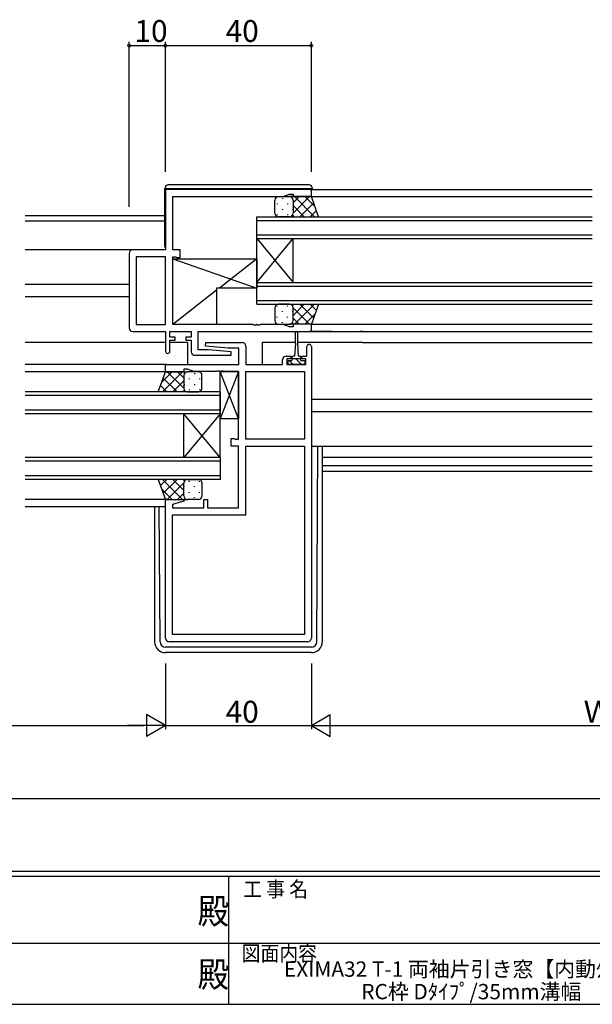
# Model space of a CAD drawing. Extents: x 0 to 793, y 0 to 564.
# Drawn here: x 331 to 488, y 0 to 270 of the extents above; entities that cross this region are included whole.
import ezdxf
from ezdxf.enums import TextEntityAlignment as Align

# ---------------------------------------------------------------- set-up
doc = ezdxf.new("R2010")
doc.units = 0
for name, color, linetype in [('USER1', 3, 'CONTINUOUS'), ('YKK_11', 7, 'CONTINUOUS'), ('YKK_12', 2, 'CONTINUOUS'), ('YKK_13', 4, 'CONTINUOUS'), ('YKK_D', 6, 'CONTINUOUS'), ('YKK_ZWAK', 7, 'CONTINUOUS')]:
    doc.layers.add(name, color=color, linetype=linetype)
doc.styles.get("Standard").update_dxf_attribs({"font": 'ROMANS.SHX', "bigfont": 'EXTFONT.SHX'})
doc.styles.add('YKK_OSSTYLE1', font='romans.shx', dxfattribs={"width": 0.9, "bigfont": 'EXTFONT.SHX'})

# ---------------------------------------------------------------- blocks, each defined once
blk = doc.blocks.new('A201')
at = {"layer": 'YKK_ZWAK', "color": 254, "linetype": 'Continuous'}
for p, q in [((571, 35), (21, 35)), ((544, 34), (21, 34)), ((296, 34), (296, 9)), ((21, 9), (544, 9))]:
    blk.add_line(p, q, dxfattribs=at)
at = {"layer": 'YKK_ZWAK', "color": 131, "linetype": 'Continuous'}
for p, q in [((205, 21), (297, 21)), ((297, 21), (389, 21))]:
    blk.add_line(p, q, dxfattribs=at)
at = {"layer": 'YKK_ZWAK', "color": 131, "linetype": 'Continuous', "style": 'YKK_OSSTYLE1', "width": 0.9}
for s, p in [('工 事 名', (298.87, 30.05)), ('図面内容', (298.58, 17.47))]:
    blk.add_text(s, height=3, dxfattribs=at).set_placement(p)
at = {"layer": 'YKK_ZWAK', "color": 254, "linetype": 'Continuous', "style": 'YKK_OSSTYLE1', "width": 0.9}
for p in [(289.94, 24.75), (289.94, 12.37)]:
    blk.add_text('殿', height=5, dxfattribs=at).set_placement(p)

msp = doc.modelspace()

# ---------------------------------------------------------------- linework, layer by layer
at = {"layer": 'YKK_11', "color": 0, "linetype": 'ByBlock', "lineweight": -2}
for p, q in [((410.51, 223.4), (370.51, 223.4)), ((370.51, 223.4), (370.51, 206.8)), ((372.51, 206.8), (372.51, 221.47)), ((372.51, 221.47), (402.78, 221.47)), ((402.78, 221.47), (404.51, 222.1)), ((404.51, 222.1), (405.51, 222.1)), ((405.51, 222.1), (405.51, 221.4)), ((405.51, 221.4), (410.51, 221.4)), ((410.51, 221.4), (410.51, 223.4)), ((360.51, 205.8), (360.51, 185.4)), ((370.51, 206.8), (361.51, 206.8)), ((374.51, 206.8), (372.51, 206.8)), ((374.51, 204.7), (374.51, 206.8)), ((362.44, 204.87), (362.44, 186.33)), ((370.51, 204.87), (362.44, 204.87)), ((362.44, 204.87), (362.44, 186.33)), ((370.51, 186.33), (370.51, 204.87)), ((372.51, 186.33), (372.51, 204.87)), ((372.51, 204.87), (373.31, 204.87)), ((373.31, 204.87), (373.47, 204.78)), ((373.47, 204.78), (373.64, 204.7)), ((373.64, 204.7), (374.51, 204.7)), ((362.44, 186.33), (370.51, 186.33)), ((394.55, 186.33), (372.51, 186.33)), ((394.73, 186.21), (394.55, 186.33)), ((395.47, 186.33), (395.28, 186.21)), ((395.55, 186.33), (395.47, 186.33)), ((395.73, 186.21), (395.55, 186.33)), ((396.47, 186.33), (396.28, 186.21)), ((402.78, 186.33), (396.47, 186.33)), ((404.51, 185.7), (402.78, 186.33)), ((410.51, 186.4), (405.51, 186.4)), ((405.51, 186.4), (405.51, 185.7)), ((410.51, 184.4), (410.51, 186.4)), ((361.51, 184.4), (370.51, 184.4)), ((370.51, 184.4), (370.51, 179)), ((371.71, 182.9), (371.71, 184.4)), ((371.71, 184.4), (377.51, 184.4)), ((377.51, 184.4), (377.51, 182.9)), ((379.44, 179.4), (379.44, 184.4)), ((379.44, 184.4), (410.51, 184.4)), ((395.28, 186.21), (394.73, 186.21)), ((396.28, 186.21), (395.73, 186.21)), ((405.51, 185.7), (404.51, 185.7)), ((373.11, 182.9), (371.71, 182.9)), ((371.71, 179), (371.71, 182.1)), ((371.71, 182.1), (373.11, 182.1)), ((373.11, 182.1), (373.11, 182.9)), ((377.51, 182.9), (376.11, 182.9)), ((376.11, 182.9), (376.11, 182.1)), ((376.11, 182.1), (377.51, 182.1)), ((377.51, 182.1), (377.51, 178.9)), ((381.49, 180.44), (381.53, 181.4)), ((381.53, 181.4), (391.51, 181.4)), ((382.32, 179.4), (379.44, 179.4)), ((387.7, 179.9), (381.49, 180.44)), ((388.53, 178.85), (382.32, 179.4)), ((390.58, 179.9), (387.7, 179.9)), ((388.49, 177.9), (388.53, 178.85)), ((390.58, 175.4), (390.58, 179.9)), ((392.51, 180.4), (392.51, 175.4)), ((409.31, 177.7), (409.31, 180.3)), ((410.51, 180.3), (410.51, 100.4)), ((378.51, 177.9), (388.49, 177.9)), ((402.61, 175.4), (402.61, 176.7)), ((403.61, 177.7), (404.91, 177.7)), ((404.91, 176.9), (403.81, 176.9)), ((403.81, 176.9), (403.81, 175.4)), ((404.91, 177.7), (404.91, 176.9)), ((407.91, 176.9), (407.91, 177.7)), ((407.91, 177.7), (409.31, 177.7)), ((409.01, 176.9), (407.91, 176.9)), ((409.01, 175.4), (409.01, 176.9)), ((370.51, 173.4), (370.51, 175.4)), ((370.51, 175.4), (390.58, 175.4)), ((375.51, 173.4), (370.51, 173.4)), ((376.51, 174.1), (375.51, 174.1)), ((375.51, 174.1), (375.51, 173.4)), ((378.24, 173.47), (376.51, 174.1)), ((384.55, 173.47), (378.24, 173.47)), ((384.73, 173.59), (384.55, 173.47)), ((385.28, 173.59), (384.73, 173.59)), ((385.47, 173.47), (385.28, 173.59)), ((385.55, 173.47), (385.47, 173.47)), ((385.73, 173.59), (385.55, 173.47)), ((386.28, 173.59), (385.73, 173.59)), ((386.47, 173.47), (386.28, 173.59)), ((390.51, 173.47), (386.47, 173.47)), ((390.51, 154.93), (390.51, 173.47)), ((392.51, 175.4), (402.61, 175.4)), ((392.51, 154.93), (392.51, 173.47)), ((392.51, 173.47), (408.58, 173.47)), ((403.81, 175.4), (409.01, 175.4)), ((408.58, 173.47), (408.58, 154.93)), ((408.58, 173.47), (408.58, 154.93)), ((388.51, 153), (388.51, 155.1)), ((388.51, 155.1), (389.31, 155.1)), ((389.31, 155.1), (389.47, 155.01)), ((389.47, 155.01), (389.64, 154.93)), ((389.64, 154.93), (390.51, 154.93)), ((408.58, 154.93), (392.51, 154.93)), ((390.51, 153), (388.51, 153)), ((390.51, 136.13), (390.51, 153)), ((392.51, 134.2), (392.51, 153)), ((392.51, 153), (408.58, 153)), ((408.58, 153), (408.58, 101.33)), ((408.58, 153), (408.58, 101.33)), ((370.51, 100.4), (370.51, 138.4)), ((370.51, 138.4), (375.47, 138.4)), ((375.54, 137.88), (372.44, 137.04)), ((375.47, 138.4), (375.54, 137.88)), ((381.01, 136.13), (381.01, 138.4)), ((381.01, 138.4), (382.01, 138.4)), ((382.01, 138.4), (382.01, 136.13)), ((372.44, 137.04), (372.44, 136.13)), ((372.44, 136.13), (381.01, 136.13)), ((382.01, 136.13), (390.51, 136.13)), ((372.44, 101.33), (372.44, 134.2)), ((372.44, 134.2), (392.51, 134.2)), ((408.58, 101.33), (372.44, 101.33)), ((409.51, 99.4), (371.51, 99.4))]:
    msp.add_line(p, q, dxfattribs=at)
for centre, radius, start, end in [((361.51, 205.8), 1, 90, 180), ((361.51, 185.4), 1, 180, 270), ((391.51, 180.4), 1, 0, 90), ((409.91, 180.3), 0.6, 360, 180), ((371.11, 179), 0.6, 180, 0), ((378.51, 178.9), 1, 180, 270), ((403.61, 176.7), 1, 90, 180), ((371.51, 100.4), 1, 180, 270), ((409.51, 100.4), 1, 270, 360)]:
    msp.add_arc(centre, radius, start, end, dxfattribs=at)
at = {"layer": 'YKK_12'}
for p, q in [((410.21, 223.4), (487.51, 223.4)), ((410.51, 221.4), (487.51, 221.4)), ((370.31, 216.1), (332.01, 216.1)), ((370.31, 214.7), (332.01, 214.7)), ((395.51, 209.9), (395.51, 215.9)), ((395.51, 215.9), (487.51, 215.9)), ((395.51, 214.9), (487.51, 214.9)), ((395.51, 210.9), (487.51, 210.9)), ((395.51, 197.9), (395.51, 209.9)), ((395.51, 197.9), (405.51, 209.9)), ((395.51, 209.9), (405.51, 197.9)), ((395.51, 209.9), (487.51, 209.9)), ((405.51, 197.9), (405.51, 209.9)), ((361.51, 206.8), (332.01, 206.8)), ((360.51, 197.3), (332.01, 197.3)), ((395.51, 191.9), (395.51, 197.9)), ((395.51, 197.9), (487.51, 197.9)), ((395.51, 196.9), (487.51, 196.9)), ((360.51, 193.9), (332.01, 193.9)), ((395.51, 192.9), (487.51, 192.9)), ((395.51, 191.9), (487.51, 191.9)), ((410.51, 186.4), (487.51, 186.4)), ((416.19, 184.4), (410.01, 184.4)), ((410.23, 184.4), (487.51, 184.4)), ((424.51, 184.4), (423.82, 184.4)), ((370.51, 181.4), (332.01, 181.4)), ((376.51, 181.4), (371.71, 181.4)), ((376.51, 181.4), (376.51, 175.4)), ((406.16, 181.4), (397.01, 181.4)), ((397.01, 181.4), (397.01, 175.5)), ((424.51, 181.4), (406.66, 181.4)), ((424.51, 181.4), (487.51, 181.4)), ((370.81, 175.4), (332.01, 175.4)), ((370.51, 173.4), (332.01, 173.4)), ((385.51, 167.9), (332.01, 167.9)), ((385.51, 167.9), (385.51, 161.9)), ((385.51, 166.9), (332.01, 166.9)), ((410.51, 165.9), (487.51, 165.9)), ((385.51, 162.9), (332.01, 162.9)), ((410.51, 162.5), (487.51, 162.5)), ((385.51, 161.9), (332.01, 161.9)), ((375.51, 149.9), (375.51, 161.9)), ((385.51, 149.9), (375.51, 161.9)), ((385.51, 161.9), (375.51, 149.9)), ((385.51, 149.9), (385.51, 161.9)), ((385.51, 149.9), (332.01, 149.9)), ((385.51, 148.9), (332.01, 148.9)), ((385.51, 149.9), (385.51, 143.9)), ((413.51, 150), (487.51, 150)), ((413.51, 147.73), (487.51, 147.73)), ((413.51, 146.1), (487.51, 146.1)), ((385.51, 144.9), (332.01, 144.9)), ((385.51, 143.9), (332.01, 143.9)), ((371.01, 138.4), (332.01, 138.4)), ((370.51, 136.4), (332.01, 136.4))]:
    msp.add_line(p, q, dxfattribs=at)
at = {"layer": 'YKK_13'}
for p, q in [((409.81, 224.6), (371.31, 224.6)), ((370.31, 223.6), (370.81, 223.6)), ((370.31, 207.8), (370.31, 223.6)), ((370.81, 223.6), (410.31, 223.6)), ((401.51, 221.4), (404.51, 221.4)), ((410.51, 221.4), (404.51, 221.4)), ((405.51, 219.71), (407.2, 221.4)), ((405.51, 216.88), (410.03, 221.4)), ((405.88, 221.4), (411.38, 215.9)), ((408.71, 221.4), (411.54, 218.56)), ((410.31, 223.6), (410.81, 223.6)), ((412.51, 215.9), (410.51, 221.4)), ((410.81, 223.6), (410.81, 223.4)), ((400.51, 216.9), (400.51, 220.4)), ((401.17, 219.56), (401.17, 219.36)), ((402.59, 220.98), (402.59, 220.78)), ((404, 219.56), (404, 219.36)), ((405.42, 220.81), (405.42, 220.78)), ((405.51, 220.4), (405.51, 216.9)), ((405.51, 220.4), (405.51, 216.9)), ((405.51, 218.94), (408.55, 215.9)), ((407.36, 215.9), (411.14, 219.68)), ((401.17, 216.53), (401.17, 216.33)), ((402.59, 217.95), (402.59, 217.75)), ((404, 216.53), (404, 216.33)), ((405.31, 216.3), (405.72, 215.9)), ((405.42, 217.95), (405.42, 217.75)), ((410.19, 215.9), (411.89, 217.6)), ((404.51, 215.9), (401.51, 215.9)), ((404.51, 215.9), (412.51, 215.9)), ((404.53, 215.9), (404.53, 215.9)), ((372.51, 204.33), (395.51, 196.33)), ((372.51, 186.33), (372.51, 204.33)), ((372.51, 204.33), (395.51, 204.33)), ((395.51, 204.33), (385.29, 196.33)), ((395.51, 204.33), (395.51, 196.33)), ((384.51, 195.72), (372.51, 186.33)), ((395.51, 196.33), (384.51, 196.33)), ((384.51, 196.33), (384.51, 186.33)), ((404.51, 191.9), (401.51, 191.9)), ((404.51, 191.9), (412.51, 191.9)), ((404.53, 191.9), (404.53, 191.9)), ((405.31, 191.49), (405.72, 191.9)), ((405.51, 188.86), (408.55, 191.9)), ((405.88, 186.4), (411.38, 191.9)), ((407.36, 191.9), (411.14, 188.12)), ((410.19, 191.9), (411.89, 190.19)), ((412.51, 191.9), (410.51, 186.4)), ((400.51, 190.9), (400.51, 187.4)), ((401.17, 191.26), (401.17, 191.46)), ((402.59, 189.85), (402.59, 190.05)), ((404, 191.26), (404, 191.46)), ((405.42, 189.85), (405.42, 190.05)), ((405.51, 190.92), (410.03, 186.4)), ((405.51, 187.4), (405.51, 190.9)), ((405.51, 187.4), (405.51, 190.9)), ((408.71, 186.4), (411.54, 189.23)), ((384.51, 186.33), (372.51, 186.33)), ((401.17, 188.23), (401.17, 188.43)), ((401.51, 186.4), (404.51, 186.4)), ((402.59, 186.82), (402.59, 187.02)), ((404, 188.23), (404, 188.43)), ((410.51, 186.4), (404.51, 186.4)), ((405.42, 186.98), (405.42, 187.02)), ((405.51, 188.09), (407.2, 186.4)), ((406.16, 181.2), (406.16, 184.15)), ((406.66, 184.15), (406.66, 181.2)), ((406.16, 181.2), (405.91, 177.7)), ((406.66, 181.2), (406.91, 177.7)), ((404.11, 175.4), (404.11, 176.5)), ((404.11, 176.5), (405.16, 176.5)), ((405.55, 175.4), (404.45, 176.5)), ((405.16, 177.3), (405.16, 176.5)), ((405.16, 177), (407.66, 177)), ((405.91, 177.7), (405.56, 177.7)), ((406.41, 176.78), (406.19, 177)), ((407.79, 175.4), (406.41, 176.78)), ((407.26, 177.7), (406.91, 177.7)), ((407.66, 176.5), (407.66, 177.3)), ((407.66, 176.5), (408.71, 176.5)), ((408.71, 176.5), (408.71, 175.4)), ((368.51, 167.9), (370.51, 173.4)), ((372.31, 173.4), (369.48, 170.56)), ((375.14, 173.4), (369.64, 167.9)), ((370.51, 173.4), (376.51, 173.4)), ((375.51, 168.88), (370.99, 173.4)), ((375.51, 171.71), (373.82, 173.4)), ((375.6, 172.81), (375.6, 172.78)), ((379.51, 173.4), (376.51, 173.4)), ((378.43, 172.98), (378.43, 172.78)), ((385.51, 160.47), (385.51, 173.47)), ((385.51, 173.47), (390.51, 173.47)), ((390.51, 160.47), (385.51, 173.47)), ((390.51, 173.47), (385.51, 160.47)), ((390.51, 173.47), (390.51, 160.47)), ((408.71, 175.4), (404.11, 175.4)), ((373.66, 167.9), (369.88, 171.68)), ((375.51, 170.94), (372.47, 167.9)), ((375.51, 172.4), (375.51, 168.9)), ((375.51, 172.4), (375.51, 168.9)), ((377.01, 171.56), (377.01, 171.36)), ((379.84, 171.56), (379.84, 171.36)), ((380.51, 168.9), (380.51, 172.4)), ((376.51, 167.9), (368.51, 167.9)), ((370.83, 167.9), (369.13, 169.6)), ((375.7, 168.3), (375.3, 167.9)), ((375.6, 169.95), (375.6, 169.75)), ((376.49, 167.9), (376.49, 167.9)), ((376.51, 167.9), (379.51, 167.9)), ((377.01, 168.53), (377.01, 168.33)), ((378.43, 169.95), (378.43, 169.75)), ((379.84, 168.53), (379.84, 168.33)), ((390.51, 160.47), (385.51, 160.47)), ((410.51, 153), (487.51, 153)), ((412.02, 99.39), (412.3, 153)), ((413.51, 153), (413.51, 99.4)), ((376.51, 143.9), (368.51, 143.9)), ((368.51, 143.9), (370.51, 138.4)), ((370.83, 143.9), (369.13, 142.19)), ((375.14, 138.4), (369.64, 143.9)), ((373.66, 143.9), (369.88, 140.12)), ((375.51, 140.86), (372.47, 143.9)), ((375.7, 143.49), (375.3, 143.9)), ((376.49, 143.9), (376.49, 143.9)), ((376.51, 143.9), (379.51, 143.9)), ((377.01, 143.26), (377.01, 143.46)), ((379.84, 143.26), (379.84, 143.46)), ((372.31, 138.4), (369.48, 141.23)), ((375.51, 142.92), (370.99, 138.4)), ((375.51, 139.4), (375.51, 142.9)), ((375.51, 139.4), (375.51, 142.9)), ((375.6, 141.85), (375.6, 142.05)), ((377.01, 140.23), (377.01, 140.43)), ((378.43, 141.85), (378.43, 142.05)), ((379.84, 140.23), (379.84, 140.43)), ((380.51, 142.9), (380.51, 139.4)), ((370.51, 138.4), (376.51, 138.4)), ((375.51, 140.09), (373.82, 138.4)), ((375.6, 138.98), (375.6, 139.02)), ((379.51, 138.4), (376.51, 138.4)), ((378.43, 138.82), (378.43, 139.02)), ((367.51, 136.4), (367.51, 99.4)), ((369, 99.39), (368.81, 136.4)), ((410.52, 97.9), (370.5, 97.9)), ((410.51, 96.4), (370.51, 96.4))]:
    msp.add_line(p, q, dxfattribs=at)
for centre, radius, start, end in [((371.31, 223.6), 1, 90, 180), ((409.81, 223.6), 1, 0, 90), ((401.51, 220.4), 1, 89.9999, 179.9999), ((404.51, 220.4), 1, 359.9999, 89.9999), ((404.51, 220.4), 1, 359.9999, 89.9999), ((401.51, 216.9), 1, 179.9999, 269.9999), ((404.51, 216.9), 1, 269.9999, 359.9999), ((404.51, 216.9), 1, 269.9999, 359.9999), ((370.81, 207.8), 0.5, 180, 233.1301), ((401.51, 190.9), 1, 90.0001, 180.0001), ((404.51, 190.9), 1, 0.0001, 90.0001), ((404.51, 190.9), 1, 0.0001, 90.0001), ((401.51, 187.4), 1, 180.0001, 270.0001), ((404.51, 187.4), 1, 270.0001, 0.0001), ((404.51, 187.4), 1, 270.0001, 0.0001), ((406.41, 184.15), 0.25, 0, 180), ((405.56, 177.3), 0.4, 90, 180), ((407.26, 177.3), 0.4, 0, 90), ((376.51, 172.4), 1, 90.0001, 180.0001), ((376.51, 172.4), 1, 90.0001, 180.0001), ((379.51, 172.4), 1, 0.0001, 90.0001), ((376.51, 168.9), 1, 180.0001, 270.0001), ((376.51, 168.9), 1, 180.0001, 270.0001), ((379.51, 168.9), 1, 270.0001, 0.0001), ((376.51, 142.9), 1, 89.9999, 179.9999), ((376.51, 142.9), 1, 89.9999, 179.9999), ((379.51, 142.9), 1, 359.9999, 89.9999), ((376.51, 139.4), 1, 179.9999, 269.9999), ((376.51, 139.4), 1, 179.9999, 269.9999), ((379.51, 139.4), 1, 269.9999, 359.9999), ((370.51, 99.4), 3, 180, 270), ((370.5, 99.4), 1.5, 180.3016, 270), ((410.51, 99.4), 3, 270, 0), ((410.52, 99.4), 1.5, 270, 359.6984)]:
    msp.add_arc(centre, radius, start, end, dxfattribs=at)
at = {"layer": 'YKK_D'}
for p, q in [((360.51, 218.63), (360.51, 263.8)), ((360.51, 262.8), (370.51, 262.8)), ((370.51, 228.19), (370.51, 263.8)), ((370.51, 228.19), (370.51, 263.8)), ((370.51, 262.8), (410.51, 262.8)), ((410.51, 228.19), (410.51, 263.8)), ((370.51, 93.4), (370.51, 75.4)), ((370.51, 93.4), (370.51, 75.4)), ((410.51, 93.4), (410.51, 75.4)), ((410.51, 93.4), (410.51, 75.4)), ((251.51, 76.4), (364.51, 76.4)), ((370.51, 76.4), (410.51, 76.4)), ((416.51, 76.4), (561.51, 76.4)), ((252.51, 56.4), (725.51, 56.4))]:
    msp.add_line(p, q, dxfattribs=at)
at = {"layer": 'YKK_D', "lineweight": -2}
for p, q in [((370.51, 76.4), (365.31, 79.4)), ((365.31, 79.4), (365.31, 73.4)), ((410.51, 76.4), (415.7, 79.4)), ((415.7, 73.4), (415.7, 79.4)), ((370.51, 76.4), (360.12, 76.4)), ((370.51, 76.4), (365.31, 73.4)), ((410.51, 76.4), (415.7, 73.4)), ((410.51, 76.4), (420.9, 76.4))]:
    msp.add_line(p, q, dxfattribs=at)
at = {"layer": 'YKK_D', "linetype": 'ByBlock', "const_width": 0.85}
for points in [[(360.61, 262.8, 1), (360.4, 262.8, 1)], [(370.4, 262.8, 1), (370.61, 262.8, 1)], [(370.61, 262.8, 1), (370.4, 262.8, 1)], [(410.4, 262.8, 1), (410.61, 262.8, 1)]]:
    msp.add_lwpolyline(points, format="xyb", close=True, dxfattribs=at)

# ---------------------------------------------------------------- block references
at = {"layer": 'YKK_ZWAK', "xscale": 1.4, "yscale": 1.4, "zscale": 1.4}
msp.add_blockref('A201', (-26.6, -12.6), dxfattribs=at)

# ---------------------------------------------------------------- texts
at = {"layer": 'USER1', "color": 3}
for s, p in [('EXIMA32 T-1 両袖片引き窓【内動ﾀｲﾌﾟ】', (454.38, 9.65)), ('RC枠 Dﾀｲﾌﾟ/35mm溝幅', (454.38, 3.48))]:
    msp.add_text(s, height=4.2, dxfattribs=at).set_placement(p, align=Align.MIDDLE_CENTER)
at = {"layer": 'YKK_D'}
for s, p in [('10', (361.99, 263.8)), ('40', (386.99, 263.8)), ('40', (386.99, 77.2)), ('Ｗ', (485.17, 77.2))]:
    msp.add_text(s, height=6, dxfattribs=at).set_placement(p)

doc.saveas('drawing.dxf')
